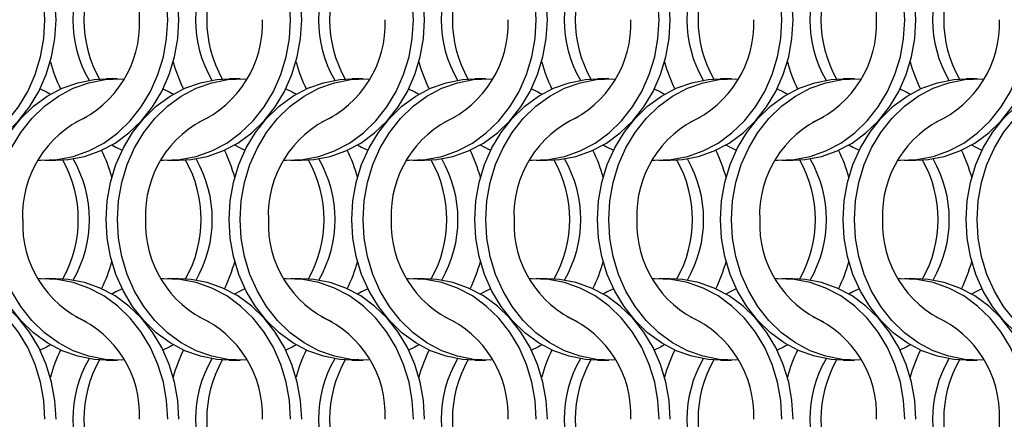
# Model space of a CAD drawing. Units: millimetres. Extents: x 66 to 2490, y 37 to 1677.
# Drawn here: x 537 to 635, y 1222 to 1262 of the extents above; entities that cross this region are included whole.
import ezdxf

# ---------------------------------------------------------------- set-up
doc = ezdxf.new("R2010")
doc.units = ezdxf.units.MM
doc.header["$LTSCALE"] = 6

msp = doc.modelspace()

# ---------------------------------------------------------------- linework, layer by layer
at = {"color": 7, "linetype": 'Continuous', "lineweight": 25}
for p, q in [((546.423, 1256.215), (545.308, 1256.215)), ((558.723, 1256.215), (557.608, 1256.215)), ((571.023, 1256.215), (569.908, 1256.215)), ((583.323, 1256.215), (582.208, 1256.215)), ((595.623, 1256.215), (594.508, 1256.215)), ((607.923, 1256.215), (606.808, 1256.215)), ((620.223, 1256.215), (619.108, 1256.215)), ((632.523, 1256.215), (631.408, 1256.215)), ((539.147, 1248.065), (540.262, 1248.065)), ((551.447, 1248.065), (552.562, 1248.065)), ((563.747, 1248.065), (564.862, 1248.065)), ((576.047, 1248.065), (577.162, 1248.065)), ((588.347, 1248.065), (589.462, 1248.065)), ((600.647, 1248.065), (601.762, 1248.065)), ((612.947, 1248.065), (614.062, 1248.065)), ((625.247, 1248.065), (626.362, 1248.065)), ((540.262, 1236.215), (539.147, 1236.215)), ((552.562, 1236.215), (551.447, 1236.215)), ((564.862, 1236.215), (563.747, 1236.215)), ((577.162, 1236.215), (576.047, 1236.215)), ((589.462, 1236.215), (588.347, 1236.215)), ((601.762, 1236.215), (600.647, 1236.215)), ((614.062, 1236.215), (612.947, 1236.215)), ((626.362, 1236.215), (625.247, 1236.215)), ((545.308, 1228.065), (546.423, 1228.065)), ((557.608, 1228.065), (558.723, 1228.065)), ((569.908, 1228.065), (571.023, 1228.065)), ((582.208, 1228.065), (583.323, 1228.065)), ((594.508, 1228.065), (595.623, 1228.065)), ((606.808, 1228.065), (607.923, 1228.065)), ((619.108, 1228.065), (620.223, 1228.065)), ((631.408, 1228.065), (632.523, 1228.065))]:
    msp.add_line(p, q, dxfattribs=at)
at = {"color": 7, "linetype": 'Continuous', "lineweight": 25, "flags": 128}
for points in [[(539.158, 1262.14), (539.048, 1264.016), (538.72, 1265.858), (538.181, 1267.634), (537.439, 1269.313), (536.508, 1270.863), (535.405, 1272.257), (534.15, 1273.471), (532.763, 1274.483), (531.272, 1275.274), (529.701, 1275.831), (528.08, 1276.144), (526.436, 1276.207), (526.185, 1276.194)], [(540.273, 1262.14), (540.163, 1264.016), (539.835, 1265.858), (539.296, 1267.634), (538.554, 1269.313), (537.624, 1270.863), (536.52, 1272.257), (535.265, 1273.471), (533.879, 1274.483), (532.387, 1275.274), (530.816, 1275.831), (529.195, 1276.144), (527.962, 1276.215)], [(551.458, 1262.14), (551.348, 1264.016), (551.02, 1265.858), (550.481, 1267.634), (549.739, 1269.313), (548.808, 1270.863), (547.705, 1272.257), (546.45, 1273.471), (545.063, 1274.483), (543.572, 1275.274), (542.001, 1275.831), (540.38, 1276.144), (538.736, 1276.207), (538.485, 1276.194)], [(552.573, 1262.14), (552.463, 1264.016), (552.135, 1265.858), (551.596, 1267.634), (550.854, 1269.313), (549.924, 1270.863), (548.82, 1272.257), (547.565, 1273.471), (546.179, 1274.483), (544.687, 1275.274), (543.116, 1275.831), (541.495, 1276.144), (540.262, 1276.215)], [(563.758, 1262.14), (563.648, 1264.016), (563.32, 1265.858), (562.781, 1267.634), (562.039, 1269.313), (561.108, 1270.863), (560.005, 1272.257), (558.75, 1273.471), (557.363, 1274.483), (555.872, 1275.274), (554.301, 1275.831), (552.68, 1276.144), (551.036, 1276.207), (550.785, 1276.194)], [(564.873, 1262.14), (564.763, 1264.016), (564.435, 1265.858), (563.896, 1267.634), (563.154, 1269.313), (562.224, 1270.863), (561.12, 1272.257), (559.865, 1273.471), (558.479, 1274.483), (556.987, 1275.274), (555.416, 1275.831), (553.795, 1276.144), (552.562, 1276.215)], [(576.058, 1262.14), (575.948, 1264.016), (575.62, 1265.858), (575.081, 1267.634), (574.339, 1269.313), (573.408, 1270.863), (572.305, 1272.257), (571.05, 1273.471), (569.663, 1274.483), (568.172, 1275.274), (566.601, 1275.831), (564.98, 1276.144), (563.336, 1276.207), (563.085, 1276.194)], [(577.173, 1262.14), (577.063, 1264.016), (576.735, 1265.858), (576.196, 1267.634), (575.454, 1269.313), (574.524, 1270.863), (573.42, 1272.257), (572.165, 1273.471), (570.779, 1274.483), (569.287, 1275.274), (567.716, 1275.831), (566.095, 1276.144), (564.862, 1276.215)], [(588.358, 1262.14), (588.248, 1264.016), (587.92, 1265.858), (587.381, 1267.634), (586.639, 1269.313), (585.708, 1270.863), (584.605, 1272.257), (583.35, 1273.471), (581.963, 1274.483), (580.472, 1275.274), (578.901, 1275.831), (577.28, 1276.144), (575.636, 1276.207), (575.385, 1276.194)], [(589.473, 1262.14), (589.363, 1264.016), (589.035, 1265.858), (588.496, 1267.634), (587.754, 1269.313), (586.824, 1270.863), (585.72, 1272.257), (584.465, 1273.471), (583.079, 1274.483), (581.587, 1275.274), (580.016, 1275.831), (578.395, 1276.144), (577.162, 1276.215)], [(600.658, 1262.14), (600.548, 1264.016), (600.22, 1265.858), (599.681, 1267.634), (598.939, 1269.313), (598.008, 1270.863), (596.905, 1272.257), (595.65, 1273.471), (594.263, 1274.483), (592.772, 1275.274), (591.201, 1275.831), (589.58, 1276.144), (587.936, 1276.207), (587.685, 1276.194)], [(601.773, 1262.14), (601.663, 1264.016), (601.335, 1265.858), (600.796, 1267.634), (600.054, 1269.313), (599.124, 1270.863), (598.02, 1272.257), (596.765, 1273.471), (595.379, 1274.483), (593.887, 1275.274), (592.316, 1275.831), (590.695, 1276.144), (589.462, 1276.215)], [(612.958, 1262.14), (612.848, 1264.016), (612.52, 1265.858), (611.981, 1267.634), (611.239, 1269.313), (610.308, 1270.863), (609.205, 1272.257), (607.95, 1273.471), (606.563, 1274.483), (605.072, 1275.274), (603.501, 1275.831), (601.88, 1276.144), (600.236, 1276.207), (599.985, 1276.194)], [(614.073, 1262.14), (613.963, 1264.016), (613.635, 1265.858), (613.096, 1267.634), (612.354, 1269.313), (611.424, 1270.863), (610.32, 1272.257), (609.065, 1273.471), (607.679, 1274.483), (606.187, 1275.274), (604.616, 1275.831), (602.995, 1276.144), (601.762, 1276.215)], [(625.258, 1262.14), (625.148, 1264.016), (624.82, 1265.858), (624.281, 1267.634), (623.539, 1269.313), (622.608, 1270.863), (621.505, 1272.257), (620.25, 1273.471), (618.863, 1274.483), (617.372, 1275.274), (615.801, 1275.831), (614.18, 1276.144), (612.536, 1276.207), (612.285, 1276.194)], [(626.373, 1262.14), (626.263, 1264.016), (625.935, 1265.858), (625.396, 1267.634), (624.654, 1269.313), (623.724, 1270.863), (622.62, 1272.257), (621.365, 1273.471), (619.979, 1274.483), (618.487, 1275.274), (616.916, 1275.831), (615.295, 1276.144), (614.062, 1276.215)], [(526.185, 1248.085), (526.436, 1248.073), (528.08, 1248.135), (529.701, 1248.448), (531.272, 1249.005), (532.763, 1249.797), (534.15, 1250.808), (535.405, 1252.022), (536.508, 1253.417), (537.439, 1254.967), (538.181, 1256.645), (538.72, 1258.421), (539.048, 1260.264), (539.158, 1262.14)], [(527.962, 1248.065), (529.195, 1248.135), (530.816, 1248.448), (532.387, 1249.005), (533.879, 1249.797), (535.265, 1250.808), (536.52, 1252.022), (537.624, 1253.417), (538.554, 1254.967), (539.296, 1256.645), (539.835, 1258.421), (540.163, 1260.264), (540.273, 1262.14)], [(538.485, 1248.085), (538.736, 1248.073), (540.38, 1248.135), (542.001, 1248.448), (543.572, 1249.005), (545.063, 1249.797), (546.45, 1250.808), (547.705, 1252.022), (548.808, 1253.417), (549.739, 1254.967), (550.481, 1256.645), (551.02, 1258.421), (551.348, 1260.264), (551.458, 1262.14)], [(540.262, 1248.065), (541.495, 1248.135), (543.116, 1248.448), (544.687, 1249.005), (546.179, 1249.797), (547.565, 1250.808), (548.82, 1252.022), (549.924, 1253.417), (550.854, 1254.967), (551.596, 1256.645), (552.135, 1258.421), (552.463, 1260.264), (552.573, 1262.14)], [(550.785, 1248.085), (551.036, 1248.073), (552.68, 1248.135), (554.301, 1248.448), (555.872, 1249.005), (557.363, 1249.797), (558.75, 1250.808), (560.005, 1252.022), (561.108, 1253.417), (562.039, 1254.967), (562.781, 1256.645), (563.32, 1258.421), (563.648, 1260.264), (563.758, 1262.14)], [(552.562, 1248.065), (553.795, 1248.135), (555.416, 1248.448), (556.987, 1249.005), (558.479, 1249.797), (559.865, 1250.808), (561.12, 1252.022), (562.224, 1253.417), (563.154, 1254.967), (563.896, 1256.645), (564.435, 1258.421), (564.763, 1260.264), (564.873, 1262.14)], [(563.085, 1248.085), (563.336, 1248.073), (564.98, 1248.135), (566.601, 1248.448), (568.172, 1249.005), (569.663, 1249.797), (571.05, 1250.808), (572.305, 1252.022), (573.408, 1253.417), (574.339, 1254.967), (575.081, 1256.645), (575.62, 1258.421), (575.948, 1260.264), (576.058, 1262.14)], [(564.862, 1248.065), (566.095, 1248.135), (567.716, 1248.448), (569.287, 1249.005), (570.779, 1249.797), (572.165, 1250.808), (573.42, 1252.022), (574.524, 1253.417), (575.454, 1254.967), (576.196, 1256.645), (576.735, 1258.421), (577.063, 1260.264), (577.173, 1262.14)], [(575.385, 1248.085), (575.636, 1248.073), (577.28, 1248.135), (578.901, 1248.448), (580.472, 1249.005), (581.963, 1249.797), (583.35, 1250.808), (584.605, 1252.022), (585.708, 1253.417), (586.639, 1254.967), (587.381, 1256.645), (587.92, 1258.421), (588.248, 1260.264), (588.358, 1262.14)], [(577.162, 1248.065), (578.395, 1248.135), (580.016, 1248.448), (581.587, 1249.005), (583.079, 1249.797), (584.465, 1250.808), (585.72, 1252.022), (586.824, 1253.417), (587.754, 1254.967), (588.496, 1256.645), (589.035, 1258.421), (589.363, 1260.264), (589.473, 1262.14)], [(587.685, 1248.085), (587.936, 1248.073), (589.58, 1248.135), (591.201, 1248.448), (592.772, 1249.005), (594.263, 1249.797), (595.65, 1250.808), (596.905, 1252.022), (598.008, 1253.417), (598.939, 1254.967), (599.681, 1256.645), (600.22, 1258.421), (600.548, 1260.264), (600.658, 1262.14)], [(589.462, 1248.065), (590.695, 1248.135), (592.316, 1248.448), (593.887, 1249.005), (595.379, 1249.797), (596.765, 1250.808), (598.02, 1252.022), (599.124, 1253.417), (600.054, 1254.967), (600.796, 1256.645), (601.335, 1258.421), (601.663, 1260.264), (601.773, 1262.14)], [(599.985, 1248.085), (600.236, 1248.073), (601.88, 1248.135), (603.501, 1248.448), (605.072, 1249.005), (606.563, 1249.797), (607.95, 1250.808), (609.205, 1252.022), (610.308, 1253.417), (611.239, 1254.967), (611.981, 1256.645), (612.52, 1258.421), (612.848, 1260.264), (612.958, 1262.14)], [(601.762, 1248.065), (602.995, 1248.135), (604.616, 1248.448), (606.187, 1249.005), (607.679, 1249.797), (609.065, 1250.808), (610.32, 1252.022), (611.424, 1253.417), (612.354, 1254.967), (613.096, 1256.645), (613.635, 1258.421), (613.963, 1260.264), (614.073, 1262.14)], [(612.285, 1248.085), (612.536, 1248.073), (614.18, 1248.135), (615.801, 1248.448), (617.372, 1249.005), (618.863, 1249.797), (620.25, 1250.808), (621.505, 1252.022), (622.608, 1253.417), (623.539, 1254.967), (624.281, 1256.645), (624.82, 1258.421), (625.148, 1260.264), (625.258, 1262.14)], [(614.062, 1248.065), (615.295, 1248.135), (616.916, 1248.448), (618.487, 1249.005), (619.979, 1249.797), (621.365, 1250.808), (622.62, 1252.022), (623.724, 1253.417), (624.654, 1254.967), (625.396, 1256.645), (625.935, 1258.421), (626.263, 1260.264), (626.373, 1262.14)], [(624.585, 1248.085), (624.836, 1248.073), (626.48, 1248.135), (628.101, 1248.448), (629.672, 1249.005), (631.163, 1249.797), (632.55, 1250.808), (633.805, 1252.022), (634.908, 1253.417), (635.839, 1254.967), (636.581, 1256.645), (637.12, 1258.421), (637.448, 1260.264), (637.558, 1262.14)], [(626.362, 1248.065), (627.595, 1248.135), (629.216, 1248.448), (630.787, 1249.005), (632.279, 1249.797), (633.665, 1250.808), (634.92, 1252.022), (636.024, 1253.417), (636.954, 1254.967), (637.696, 1256.645), (638.235, 1258.421), (638.563, 1260.264), (638.673, 1262.14)], [(532.998, 1242.14), (533.108, 1244.016), (533.435, 1245.858), (533.975, 1247.634), (534.716, 1249.313), (535.647, 1250.863), (536.75, 1252.257), (538.006, 1253.471), (539.392, 1254.483), (540.884, 1255.274), (542.454, 1255.831), (544.076, 1256.144), (545.308, 1256.215)], [(534.113, 1242.14), (534.223, 1244.016), (534.55, 1245.858), (535.09, 1247.634), (535.831, 1249.313), (536.762, 1250.863), (537.865, 1252.257), (539.121, 1253.471), (540.507, 1254.483), (541.999, 1255.274), (543.569, 1255.831), (545.191, 1256.144), (546.834, 1256.207), (547.085, 1256.194)], [(545.298, 1242.14), (545.408, 1244.016), (545.735, 1245.858), (546.275, 1247.634), (547.016, 1249.313), (547.947, 1250.863), (549.05, 1252.257), (550.306, 1253.471), (551.692, 1254.483), (553.184, 1255.274), (554.754, 1255.831), (556.376, 1256.144), (557.608, 1256.215)], [(546.413, 1242.14), (546.523, 1244.016), (546.85, 1245.858), (547.39, 1247.634), (548.131, 1249.313), (549.062, 1250.863), (550.165, 1252.257), (551.421, 1253.471), (552.807, 1254.483), (554.299, 1255.274), (555.869, 1255.831), (557.491, 1256.144), (559.134, 1256.207), (559.385, 1256.194)], [(557.598, 1242.14), (557.708, 1244.016), (558.035, 1245.858), (558.575, 1247.634), (559.316, 1249.313), (560.247, 1250.863), (561.35, 1252.257), (562.606, 1253.471), (563.992, 1254.483), (565.484, 1255.274), (567.054, 1255.831), (568.676, 1256.144), (569.908, 1256.215)], [(558.713, 1242.14), (558.823, 1244.016), (559.15, 1245.858), (559.69, 1247.634), (560.431, 1249.313), (561.362, 1250.863), (562.465, 1252.257), (563.721, 1253.471), (565.107, 1254.483), (566.599, 1255.274), (568.169, 1255.831), (569.791, 1256.144), (571.434, 1256.207), (571.685, 1256.194)], [(569.898, 1242.14), (570.008, 1244.016), (570.335, 1245.858), (570.875, 1247.634), (571.616, 1249.313), (572.547, 1250.863), (573.65, 1252.257), (574.906, 1253.471), (576.292, 1254.483), (577.784, 1255.274), (579.354, 1255.831), (580.976, 1256.144), (582.208, 1256.215)], [(571.013, 1242.14), (571.123, 1244.016), (571.45, 1245.858), (571.99, 1247.634), (572.731, 1249.313), (573.662, 1250.863), (574.765, 1252.257), (576.021, 1253.471), (577.407, 1254.483), (578.899, 1255.274), (580.469, 1255.831), (582.091, 1256.144), (583.734, 1256.207), (583.985, 1256.194)], [(582.198, 1242.14), (582.308, 1244.016), (582.635, 1245.858), (583.175, 1247.634), (583.916, 1249.313), (584.847, 1250.863), (585.95, 1252.257), (587.206, 1253.471), (588.592, 1254.483), (590.084, 1255.274), (591.654, 1255.831), (593.276, 1256.144), (594.508, 1256.215)], [(583.313, 1242.14), (583.423, 1244.016), (583.75, 1245.858), (584.29, 1247.634), (585.031, 1249.313), (585.962, 1250.863), (587.065, 1252.257), (588.321, 1253.471), (589.707, 1254.483), (591.199, 1255.274), (592.769, 1255.831), (594.391, 1256.144), (596.034, 1256.207), (596.285, 1256.194)], [(594.498, 1242.14), (594.608, 1244.016), (594.935, 1245.858), (595.475, 1247.634), (596.216, 1249.313), (597.147, 1250.863), (598.25, 1252.257), (599.506, 1253.471), (600.892, 1254.483), (602.384, 1255.274), (603.954, 1255.831), (605.576, 1256.144), (606.808, 1256.215)], [(595.613, 1242.14), (595.723, 1244.016), (596.05, 1245.858), (596.59, 1247.634), (597.331, 1249.313), (598.262, 1250.863), (599.365, 1252.257), (600.621, 1253.471), (602.007, 1254.483), (603.499, 1255.274), (605.069, 1255.831), (606.691, 1256.144), (608.334, 1256.207), (608.585, 1256.194)], [(606.798, 1242.14), (606.908, 1244.016), (607.235, 1245.858), (607.775, 1247.634), (608.516, 1249.313), (609.447, 1250.863), (610.55, 1252.257), (611.806, 1253.471), (613.192, 1254.483), (614.684, 1255.274), (616.254, 1255.831), (617.876, 1256.144), (619.108, 1256.215)], [(607.913, 1242.14), (608.023, 1244.016), (608.35, 1245.858), (608.89, 1247.634), (609.631, 1249.313), (610.562, 1250.863), (611.665, 1252.257), (612.921, 1253.471), (614.307, 1254.483), (615.799, 1255.274), (617.369, 1255.831), (618.991, 1256.144), (620.634, 1256.207), (620.885, 1256.194)], [(619.098, 1242.14), (619.208, 1244.016), (619.535, 1245.858), (620.075, 1247.634), (620.816, 1249.313), (621.747, 1250.863), (622.85, 1252.257), (624.106, 1253.471), (625.492, 1254.483), (626.984, 1255.274), (628.554, 1255.831), (630.176, 1256.144), (631.408, 1256.215)], [(620.213, 1242.14), (620.323, 1244.016), (620.65, 1245.858), (621.19, 1247.634), (621.931, 1249.313), (622.862, 1250.863), (623.965, 1252.257), (625.221, 1253.471), (626.607, 1254.483), (628.099, 1255.274), (629.669, 1255.831), (631.291, 1256.144), (632.934, 1256.207), (633.185, 1256.194)], [(631.398, 1242.14), (631.508, 1244.016), (631.835, 1245.858), (632.375, 1247.634), (633.116, 1249.313), (634.047, 1250.863), (635.15, 1252.257), (636.406, 1253.471), (637.792, 1254.483), (639.284, 1255.274), (640.854, 1255.831), (642.476, 1256.144), (643.708, 1256.215)], [(632.513, 1242.14), (632.623, 1244.016), (632.95, 1245.858), (633.49, 1247.634), (634.231, 1249.313), (635.162, 1250.863), (636.265, 1252.257), (637.521, 1253.471), (638.907, 1254.483), (640.399, 1255.274), (641.969, 1255.831), (643.591, 1256.144), (645.234, 1256.207), (645.485, 1256.194)], [(538.68, 1255.215), (539.305, 1254.907), (539.716, 1254.678)], [(550.98, 1255.215), (551.605, 1254.907), (552.016, 1254.678)], [(563.28, 1255.215), (563.905, 1254.907), (564.316, 1254.678)], [(575.58, 1255.215), (576.205, 1254.907), (576.616, 1254.678)], [(587.88, 1255.215), (588.505, 1254.907), (588.916, 1254.678)], [(600.18, 1255.215), (600.805, 1254.907), (601.216, 1254.678)], [(612.48, 1255.215), (613.105, 1254.907), (613.516, 1254.678)], [(624.78, 1255.215), (625.405, 1254.907), (625.816, 1254.678)], [(545.855, 1249.601), (546.266, 1249.372), (546.891, 1249.064)], [(558.155, 1249.601), (558.566, 1249.372), (559.191, 1249.064)], [(570.455, 1249.601), (570.866, 1249.372), (571.491, 1249.064)], [(582.755, 1249.601), (583.166, 1249.372), (583.791, 1249.064)], [(595.055, 1249.601), (595.466, 1249.372), (596.091, 1249.064)], [(607.355, 1249.601), (607.766, 1249.372), (608.391, 1249.064)], [(619.655, 1249.601), (620.066, 1249.372), (620.691, 1249.064)], [(631.955, 1249.601), (632.366, 1249.372), (632.991, 1249.064)], [(545.308, 1228.065), (544.076, 1228.135), (542.454, 1228.448), (540.884, 1229.005), (539.392, 1229.797), (538.006, 1230.808), (536.75, 1232.022), (535.647, 1233.417), (534.716, 1234.967), (533.975, 1236.645), (533.435, 1238.421), (533.108, 1240.264), (532.998, 1242.14)], [(547.085, 1228.085), (546.834, 1228.073), (545.191, 1228.135), (543.569, 1228.448), (541.999, 1229.005), (540.507, 1229.797), (539.121, 1230.808), (537.865, 1232.022), (536.762, 1233.417), (535.831, 1234.967), (535.09, 1236.645), (534.55, 1238.421), (534.223, 1240.264), (534.113, 1242.14)], [(557.608, 1228.065), (556.376, 1228.135), (554.754, 1228.448), (553.184, 1229.005), (551.692, 1229.797), (550.306, 1230.808), (549.05, 1232.022), (547.947, 1233.417), (547.016, 1234.967), (546.275, 1236.645), (545.735, 1238.421), (545.408, 1240.264), (545.298, 1242.14)], [(559.385, 1228.085), (559.134, 1228.073), (557.491, 1228.135), (555.869, 1228.448), (554.299, 1229.005), (552.807, 1229.797), (551.421, 1230.808), (550.165, 1232.022), (549.062, 1233.417), (548.131, 1234.967), (547.39, 1236.645), (546.85, 1238.421), (546.523, 1240.264), (546.413, 1242.14)], [(569.908, 1228.065), (568.676, 1228.135), (567.054, 1228.448), (565.484, 1229.005), (563.992, 1229.797), (562.606, 1230.808), (561.35, 1232.022), (560.247, 1233.417), (559.316, 1234.967), (558.575, 1236.645), (558.035, 1238.421), (557.708, 1240.264), (557.598, 1242.14)], [(571.685, 1228.085), (571.434, 1228.073), (569.791, 1228.135), (568.169, 1228.448), (566.599, 1229.005), (565.107, 1229.797), (563.721, 1230.808), (562.465, 1232.022), (561.362, 1233.417), (560.431, 1234.967), (559.69, 1236.645), (559.15, 1238.421), (558.823, 1240.264), (558.713, 1242.14)], [(582.208, 1228.065), (580.976, 1228.135), (579.354, 1228.448), (577.784, 1229.005), (576.292, 1229.797), (574.906, 1230.808), (573.65, 1232.022), (572.547, 1233.417), (571.616, 1234.967), (570.875, 1236.645), (570.335, 1238.421), (570.008, 1240.264), (569.898, 1242.14)], [(583.985, 1228.085), (583.734, 1228.073), (582.091, 1228.135), (580.469, 1228.448), (578.899, 1229.005), (577.407, 1229.797), (576.021, 1230.808), (574.765, 1232.022), (573.662, 1233.417), (572.731, 1234.967), (571.99, 1236.645), (571.45, 1238.421), (571.123, 1240.264), (571.013, 1242.14)], [(594.508, 1228.065), (593.276, 1228.135), (591.654, 1228.448), (590.084, 1229.005), (588.592, 1229.797), (587.206, 1230.808), (585.95, 1232.022), (584.847, 1233.417), (583.916, 1234.967), (583.175, 1236.645), (582.635, 1238.421), (582.308, 1240.264), (582.198, 1242.14)], [(596.285, 1228.085), (596.034, 1228.073), (594.391, 1228.135), (592.769, 1228.448), (591.199, 1229.005), (589.707, 1229.797), (588.321, 1230.808), (587.065, 1232.022), (585.962, 1233.417), (585.031, 1234.967), (584.29, 1236.645), (583.75, 1238.421), (583.423, 1240.264), (583.313, 1242.14)], [(606.808, 1228.065), (605.576, 1228.135), (603.954, 1228.448), (602.384, 1229.005), (600.892, 1229.797), (599.506, 1230.808), (598.25, 1232.022), (597.147, 1233.417), (596.216, 1234.967), (595.475, 1236.645), (594.935, 1238.421), (594.608, 1240.264), (594.498, 1242.14)], [(608.585, 1228.085), (608.334, 1228.073), (606.691, 1228.135), (605.069, 1228.448), (603.499, 1229.005), (602.007, 1229.797), (600.621, 1230.808), (599.365, 1232.022), (598.262, 1233.417), (597.331, 1234.967), (596.59, 1236.645), (596.05, 1238.421), (595.723, 1240.264), (595.613, 1242.14)], [(619.108, 1228.065), (617.876, 1228.135), (616.254, 1228.448), (614.684, 1229.005), (613.192, 1229.797), (611.806, 1230.808), (610.55, 1232.022), (609.447, 1233.417), (608.516, 1234.967), (607.775, 1236.645), (607.235, 1238.421), (606.908, 1240.264), (606.798, 1242.14)], [(620.885, 1228.085), (620.634, 1228.073), (618.991, 1228.135), (617.369, 1228.448), (615.799, 1229.005), (614.307, 1229.797), (612.921, 1230.808), (611.665, 1232.022), (610.562, 1233.417), (609.631, 1234.967), (608.89, 1236.645), (608.35, 1238.421), (608.023, 1240.264), (607.913, 1242.14)], [(631.408, 1228.065), (630.176, 1228.135), (628.554, 1228.448), (626.984, 1229.005), (625.492, 1229.797), (624.106, 1230.808), (622.85, 1232.022), (621.747, 1233.417), (620.816, 1234.967), (620.075, 1236.645), (619.535, 1238.421), (619.208, 1240.264), (619.098, 1242.14)], [(633.185, 1228.085), (632.934, 1228.073), (631.291, 1228.135), (629.669, 1228.448), (628.099, 1229.005), (626.607, 1229.797), (625.221, 1230.808), (623.965, 1232.022), (622.862, 1233.417), (621.931, 1234.967), (621.19, 1236.645), (620.65, 1238.421), (620.323, 1240.264), (620.213, 1242.14)], [(643.708, 1228.065), (642.476, 1228.135), (640.854, 1228.448), (639.284, 1229.005), (637.792, 1229.797), (636.406, 1230.808), (635.15, 1232.022), (634.047, 1233.417), (633.116, 1234.967), (632.375, 1236.645), (631.835, 1238.421), (631.508, 1240.264), (631.398, 1242.14)], [(645.485, 1228.085), (645.234, 1228.073), (643.591, 1228.135), (641.969, 1228.448), (640.399, 1229.005), (638.907, 1229.797), (637.521, 1230.808), (636.265, 1232.022), (635.162, 1233.417), (634.231, 1234.967), (633.49, 1236.645), (632.95, 1238.421), (632.623, 1240.264), (632.513, 1242.14)], [(539.158, 1222.14), (539.048, 1224.016), (538.72, 1225.858), (538.181, 1227.634), (537.439, 1229.313), (536.508, 1230.863), (535.405, 1232.257), (534.15, 1233.471), (532.763, 1234.483), (531.272, 1235.274), (529.701, 1235.831), (528.08, 1236.144), (526.436, 1236.207), (526.185, 1236.194)], [(540.273, 1222.14), (540.163, 1224.016), (539.835, 1225.858), (539.296, 1227.634), (538.554, 1229.313), (537.624, 1230.863), (536.52, 1232.257), (535.265, 1233.471), (533.879, 1234.483), (532.387, 1235.274), (530.816, 1235.831), (529.195, 1236.144), (527.962, 1236.215)], [(551.458, 1222.14), (551.348, 1224.016), (551.02, 1225.858), (550.481, 1227.634), (549.739, 1229.313), (548.808, 1230.863), (547.705, 1232.257), (546.45, 1233.471), (545.063, 1234.483), (543.572, 1235.274), (542.001, 1235.831), (540.38, 1236.144), (538.736, 1236.207), (538.485, 1236.194)], [(552.573, 1222.14), (552.463, 1224.016), (552.135, 1225.858), (551.596, 1227.634), (550.854, 1229.313), (549.924, 1230.863), (548.82, 1232.257), (547.565, 1233.471), (546.179, 1234.483), (544.687, 1235.274), (543.116, 1235.831), (541.495, 1236.144), (540.262, 1236.215)], [(563.758, 1222.14), (563.648, 1224.016), (563.32, 1225.858), (562.781, 1227.634), (562.039, 1229.313), (561.108, 1230.863), (560.005, 1232.257), (558.75, 1233.471), (557.363, 1234.483), (555.872, 1235.274), (554.301, 1235.831), (552.68, 1236.144), (551.036, 1236.207), (550.785, 1236.194)], [(564.873, 1222.14), (564.763, 1224.016), (564.435, 1225.858), (563.896, 1227.634), (563.154, 1229.313), (562.224, 1230.863), (561.12, 1232.257), (559.865, 1233.471), (558.479, 1234.483), (556.987, 1235.274), (555.416, 1235.831), (553.795, 1236.144), (552.562, 1236.215)], [(576.058, 1222.14), (575.948, 1224.016), (575.62, 1225.858), (575.081, 1227.634), (574.339, 1229.313), (573.408, 1230.863), (572.305, 1232.257), (571.05, 1233.471), (569.663, 1234.483), (568.172, 1235.274), (566.601, 1235.831), (564.98, 1236.144), (563.336, 1236.207), (563.085, 1236.194)], [(577.173, 1222.14), (577.063, 1224.016), (576.735, 1225.858), (576.196, 1227.634), (575.454, 1229.313), (574.524, 1230.863), (573.42, 1232.257), (572.165, 1233.471), (570.779, 1234.483), (569.287, 1235.274), (567.716, 1235.831), (566.095, 1236.144), (564.862, 1236.215)], [(588.358, 1222.14), (588.248, 1224.016), (587.92, 1225.858), (587.381, 1227.634), (586.639, 1229.313), (585.708, 1230.863), (584.605, 1232.257), (583.35, 1233.471), (581.963, 1234.483), (580.472, 1235.274), (578.901, 1235.831), (577.28, 1236.144), (575.636, 1236.207), (575.385, 1236.194)], [(589.473, 1222.14), (589.363, 1224.016), (589.035, 1225.858), (588.496, 1227.634), (587.754, 1229.313), (586.824, 1230.863), (585.72, 1232.257), (584.465, 1233.471), (583.079, 1234.483), (581.587, 1235.274), (580.016, 1235.831), (578.395, 1236.144), (577.162, 1236.215)], [(600.658, 1222.14), (600.548, 1224.016), (600.22, 1225.858), (599.681, 1227.634), (598.939, 1229.313), (598.008, 1230.863), (596.905, 1232.257), (595.65, 1233.471), (594.263, 1234.483), (592.772, 1235.274), (591.201, 1235.831), (589.58, 1236.144), (587.936, 1236.207), (587.685, 1236.194)], [(601.773, 1222.14), (601.663, 1224.016), (601.335, 1225.858), (600.796, 1227.634), (600.054, 1229.313), (599.124, 1230.863), (598.02, 1232.257), (596.765, 1233.471), (595.379, 1234.483), (593.887, 1235.274), (592.316, 1235.831), (590.695, 1236.144), (589.462, 1236.215)], [(612.958, 1222.14), (612.848, 1224.016), (612.52, 1225.858), (611.981, 1227.634), (611.239, 1229.313), (610.308, 1230.863), (609.205, 1232.257), (607.95, 1233.471), (606.563, 1234.483), (605.072, 1235.274), (603.501, 1235.831), (601.88, 1236.144), (600.236, 1236.207), (599.985, 1236.194)], [(614.073, 1222.14), (613.963, 1224.016), (613.635, 1225.858), (613.096, 1227.634), (612.354, 1229.313), (611.424, 1230.863), (610.32, 1232.257), (609.065, 1233.471), (607.679, 1234.483), (606.187, 1235.274), (604.616, 1235.831), (602.995, 1236.144), (601.762, 1236.215)], [(625.258, 1222.14), (625.148, 1224.016), (624.82, 1225.858), (624.281, 1227.634), (623.539, 1229.313), (622.608, 1230.863), (621.505, 1232.257), (620.25, 1233.471), (618.863, 1234.483), (617.372, 1235.274), (615.801, 1235.831), (614.18, 1236.144), (612.536, 1236.207), (612.285, 1236.194)], [(626.373, 1222.14), (626.263, 1224.016), (625.935, 1225.858), (625.396, 1227.634), (624.654, 1229.313), (623.724, 1230.863), (622.62, 1232.257), (621.365, 1233.471), (619.979, 1234.483), (618.487, 1235.274), (616.916, 1235.831), (615.295, 1236.144), (614.062, 1236.215)], [(637.558, 1222.14), (637.448, 1224.016), (637.12, 1225.858), (636.581, 1227.634), (635.839, 1229.313), (634.908, 1230.863), (633.805, 1232.257), (632.55, 1233.471), (631.163, 1234.483), (629.672, 1235.274), (628.101, 1235.831), (626.48, 1236.144), (624.836, 1236.207), (624.585, 1236.194)], [(638.673, 1222.14), (638.563, 1224.016), (638.235, 1225.858), (637.696, 1227.634), (636.954, 1229.313), (636.024, 1230.863), (634.92, 1232.257), (633.665, 1233.471), (632.279, 1234.483), (630.787, 1235.274), (629.216, 1235.831), (627.595, 1236.144), (626.362, 1236.215)], [(546.891, 1235.215), (546.266, 1234.907), (545.855, 1234.679)], [(559.191, 1235.215), (558.566, 1234.907), (558.155, 1234.679)], [(571.491, 1235.215), (570.866, 1234.907), (570.455, 1234.679)], [(583.791, 1235.215), (583.166, 1234.907), (582.755, 1234.679)], [(596.091, 1235.215), (595.466, 1234.907), (595.055, 1234.679)], [(608.391, 1235.215), (607.766, 1234.907), (607.355, 1234.679)], [(620.691, 1235.215), (620.066, 1234.907), (619.655, 1234.679)], [(632.991, 1235.215), (632.366, 1234.907), (631.955, 1234.679)], [(539.716, 1229.601), (539.305, 1229.372), (538.68, 1229.065)], [(552.016, 1229.601), (551.605, 1229.372), (550.98, 1229.065)], [(564.316, 1229.601), (563.905, 1229.372), (563.28, 1229.065)], [(576.616, 1229.601), (576.205, 1229.372), (575.58, 1229.065)], [(588.916, 1229.601), (588.505, 1229.372), (587.88, 1229.065)], [(601.216, 1229.601), (600.805, 1229.372), (600.18, 1229.065)], [(613.516, 1229.601), (613.105, 1229.372), (612.48, 1229.065)], [(625.816, 1229.601), (625.405, 1229.372), (624.78, 1229.065)]]:
    msp.add_lwpolyline(points, dxfattribs=at)
at = {"color": 7, "linetype": 'Continuous', "lineweight": 25}
for centre, radius, start, end in [((537.915, 1262.578), 10.731, 357.66144, 66.11264), ((611.715, 1262.578), 10.731, 357.66141, 66.11264), ((554.042, 1262.14), 12.094, 149.90418, 210.09582), ((555.168, 1262.14), 12.104, 150.57486, 209.42514), ((566.342, 1262.14), 12.094, 149.90418, 210.09582), ((567.468, 1262.14), 12.104, 150.57486, 209.42514), ((578.642, 1262.14), 12.094, 149.90418, 210.09582), ((579.768, 1262.14), 12.104, 150.57466, 209.42534), ((590.942, 1262.14), 12.094, 149.90418, 210.09582), ((592.068, 1262.14), 12.104, 150.57466, 209.42534), ((603.242, 1262.14), 12.094, 149.90409, 210.09591), ((604.368, 1262.14), 12.104, 150.57476, 209.42524), ((615.542, 1262.14), 12.094, 149.90409, 210.09591), ((616.668, 1262.14), 12.104, 150.57476, 209.42524), ((627.842, 1262.14), 12.094, 149.90409, 210.09591), ((628.968, 1262.14), 12.104, 150.57476, 209.42524), ((640.142, 1262.14), 12.094, 149.90409, 210.09591), ((641.268, 1262.14), 12.104, 150.57475, 209.42525), ((537.857, 1261.738), 10.788, 294.0933, 2.13269), ((550.157, 1261.738), 10.788, 294.0933, 2.13269), ((562.457, 1261.738), 10.788, 294.0933, 2.13269), ((574.756, 1261.738), 10.788, 294.09339, 2.13266), ((587.056, 1261.738), 10.788, 294.09332, 2.1327), ((599.356, 1261.738), 10.788, 294.09332, 2.1327), ((611.657, 1261.738), 10.788, 294.0933, 2.13272), ((623.956, 1261.738), 10.788, 294.09334, 2.13269), ((554.363, 1261.937), 15.2, 195.34461, 206.27851), ((566.663, 1261.937), 15.2, 195.34461, 206.27851), ((578.963, 1261.937), 15.2, 195.34461, 206.27851), ((591.263, 1261.937), 15.2, 195.34461, 206.27851), ((603.564, 1261.937), 15.201, 195.34491, 206.27822), ((615.864, 1261.937), 15.201, 195.34491, 206.27822), ((628.164, 1261.937), 15.201, 195.34479, 206.27848), ((640.464, 1261.937), 15.201, 195.34494, 206.27825), ((547.655, 1242.578), 10.731, 113.88751, 182.33854), ((559.955, 1242.578), 10.731, 113.8876, 182.33845), ((572.255, 1242.578), 10.731, 113.8876, 182.33845), ((584.555, 1242.578), 10.731, 113.8876, 182.33845), ((596.855, 1242.578), 10.731, 113.88756, 182.33846), ((609.155, 1242.578), 10.731, 113.88756, 182.33846), ((621.455, 1242.578), 10.731, 113.88758, 182.33845), ((633.755, 1242.578), 10.731, 113.88756, 182.33847), ((531.528, 1242.14), 12.094, 329.90401, 30.09599), ((531.207, 1242.342), 15.201, 15.34496, 26.27844), ((543.828, 1242.14), 12.094, 329.90401, 30.09599), ((543.506, 1242.342), 15.202, 15.3452, 26.27792), ((556.128, 1242.14), 12.094, 329.90401, 30.09599), ((555.806, 1242.342), 15.202, 15.3452, 26.27792), ((568.428, 1242.14), 12.094, 329.90401, 30.09599), ((568.106, 1242.342), 15.202, 15.3452, 26.27792), ((580.728, 1242.14), 12.094, 329.9041, 30.0959), ((580.407, 1242.343), 15.201, 15.34479, 26.27848), ((593.028, 1242.14), 12.094, 329.9041, 30.0959), ((592.707, 1242.343), 15.201, 15.34479, 26.27848), ((605.328, 1242.14), 12.094, 329.9041, 30.0959), ((605.006, 1242.342), 15.201, 15.34491, 26.27822), ((617.628, 1242.14), 12.094, 329.90409, 30.09591), ((617.306, 1242.342), 15.201, 15.34503, 26.27823), ((530.403, 1242.14), 12.104, 330.5746, 29.4254), ((542.703, 1242.14), 12.104, 330.5746, 29.4254), ((555.003, 1242.14), 12.104, 330.5746, 29.4254), ((567.303, 1242.14), 12.104, 330.5746, 29.4254), ((579.603, 1242.14), 12.104, 330.5746, 29.4254), ((591.903, 1242.14), 12.104, 330.5747, 29.4253), ((604.203, 1242.14), 12.104, 330.5747, 29.4253), ((616.503, 1242.14), 12.104, 330.57465, 29.42535), ((547.714, 1241.738), 10.788, 177.86731, 245.90671), ((560.014, 1241.738), 10.788, 177.86737, 245.90665), ((572.314, 1241.738), 10.788, 177.86737, 245.90665), ((584.614, 1241.738), 10.788, 177.86737, 245.90665), ((596.914, 1241.738), 10.788, 177.86737, 245.90668), ((609.214, 1241.738), 10.788, 177.86737, 245.90668), ((621.514, 1241.738), 10.788, 177.86737, 245.90668), ((633.814, 1241.738), 10.788, 177.86736, 245.90669), ((531.207, 1241.937), 15.201, 333.72147, 344.65491), ((543.506, 1241.937), 15.202, 333.72199, 344.65467), ((555.806, 1241.937), 15.202, 333.72199, 344.65467), ((568.106, 1241.937), 15.202, 333.72199, 344.65467), ((580.407, 1241.937), 15.201, 333.72144, 344.65509), ((592.707, 1241.937), 15.201, 333.72144, 344.65509), ((605.006, 1241.937), 15.201, 333.72169, 344.65497), ((617.306, 1241.937), 15.201, 333.72168, 344.65485), ((537.915, 1222.578), 10.731, 357.66138, 66.1127), ((550.215, 1222.578), 10.731, 357.66138, 66.1127), ((562.515, 1222.578), 10.731, 357.66138, 66.1127), ((574.815, 1222.578), 10.731, 357.66142, 66.1126), ((587.115, 1222.578), 10.731, 357.66137, 66.11268), ((599.415, 1222.578), 10.731, 357.66137, 66.11268), ((611.715, 1222.578), 10.731, 357.66135, 66.1127), ((624.015, 1222.578), 10.731, 357.66139, 66.11267), ((554.363, 1222.343), 15.2, 153.7214, 164.65526), ((566.663, 1222.343), 15.2, 153.7214, 164.65526), ((578.963, 1222.343), 15.2, 153.7214, 164.65526), ((591.263, 1222.343), 15.2, 153.7214, 164.65526), ((603.564, 1222.342), 15.201, 153.72169, 164.65497), ((615.864, 1222.342), 15.201, 153.72169, 164.65497), ((628.164, 1222.343), 15.201, 153.72144, 164.65509), ((640.464, 1222.342), 15.201, 153.72166, 164.65493), ((554.042, 1222.14), 12.094, 149.9042, 210.0958), ((555.168, 1222.14), 12.104, 150.57487, 209.42513), ((566.342, 1222.14), 12.094, 149.9042, 210.0958), ((567.468, 1222.14), 12.104, 150.57487, 209.42513), ((578.642, 1222.14), 12.094, 149.9042, 210.0958), ((579.768, 1222.14), 12.104, 150.57468, 209.42532), ((590.942, 1222.14), 12.094, 149.9042, 210.0958), ((592.068, 1222.14), 12.104, 150.57468, 209.42532), ((603.242, 1222.14), 12.094, 149.9041, 210.0959), ((604.368, 1222.14), 12.104, 150.57477, 209.42523), ((615.542, 1222.14), 12.094, 149.9041, 210.0959), ((616.668, 1222.14), 12.104, 150.57477, 209.42523), ((627.842, 1222.14), 12.094, 149.9041, 210.0959), ((628.968, 1222.14), 12.104, 150.57477, 209.42523), ((640.142, 1222.14), 12.094, 149.9041, 210.0959), ((641.268, 1222.14), 12.104, 150.57476, 209.42524), ((623.956, 1221.738), 10.788, 294.09333, 2.13262)]:
    msp.add_arc(centre, radius, start, end, dxfattribs=at)

doc.saveas('drawing.dxf')
